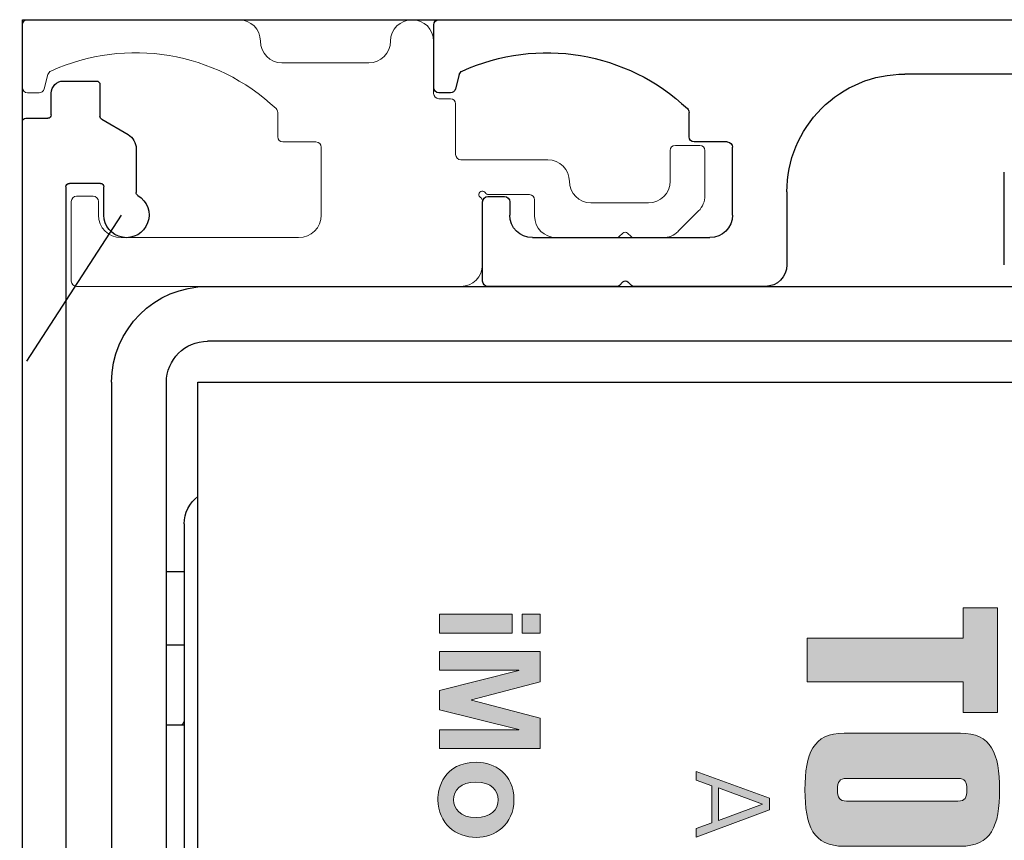
# Model space of a CAD drawing. Units: inches. Extents: x 0 to 13700, y 0 to 5913.
# Drawn here: x 47 to 49, y 28 to 30 of the extents above; entities that cross this region are included whole.
import ezdxf

# ---------------------------------------------------------------- set-up
doc = ezdxf.new("R2010")
doc.units = ezdxf.units.IN
doc.header["$MEASUREMENT"] = 0
doc.linetypes.add('HIDDEN', pattern=[0.075, 0.05, -0.025])
doc.layers.get('0').update_dxf_attribs({"lineweight": 25})
doc.layers.add('PROFILE', color=7, linetype='Continuous', lineweight=0)

# ---------------------------------------------------------------- blocks, each defined once
blk = doc.blocks.new('A$C7441')
at = {"color": 0, "linetype": 'ByBlock', "lineweight": -2}
for p, q in [((7.9222, 8.375), (2.9975, 8.375)), ((7.9372, 8.18), (7.9372, 8.36)), ((6.1182, 8.2188), (6.5839, 8.2188)), ((7.8636, 8.2177), (7.8747, 8.1761)), ((7.8892, 8.165), (7.9222, 8.165)), ((7.2036, 8.0388), (7.2036, 8.1087)), ((7.0786, 7.8138), (7.0786, 8.0088)), ((7.0936, 8.0237), (7.1886, 8.0237)), ((6.2977, 7.6708), (6.2977, 7.9373)), ((6.9224, 7.8802), (6.9224, 7.6708)), ((7.7816, 7.867), (7.7336, 7.867)), ((7.7186, 7.852), (7.7186, 7.8138)), ((7.7966, 7.6237), (7.7966, 7.852)), ((7.6536, 7.7488), (7.1436, 7.7488)), ((7.3693, 7.6117), (7.3793, 7.6217)), ((7.3935, 7.6217), (7.4035, 7.6117)), ((6.9844, 7.6088), (7.3622, 7.6088)), ((7.4105, 7.6088), (7.7816, 7.6088))]:
    blk.add_line(p, q, dxfattribs=at)
for centre, radius, start, end in [((7.9222, 8.36), 0.015, 0, 90), ((7.6122, 7.6911), 0.5889, 65.6235, 133.3022), ((6.5839, 7.8802), 0.3385, 360, 90), ((7.8491, 8.2138), 0.015, 15, 65.6235), ((7.8892, 8.18), 0.015, 195, 270), ((7.9222, 8.18), 0.015, 270, 0), ((7.2186, 8.1087), 0.015, 133.3022, 180), ((7.1886, 8.0388), 0.015, 270, 0), ((7.0936, 8.0088), 0.015, 90, 180), ((7.7336, 7.852), 0.015, 90, 180), ((7.7816, 7.852), 0.015, 0, 90), ((7.1436, 7.8138), 0.065, 180, 270), ((7.6536, 7.8138), 0.065, 270, 0), ((6.9844, 7.6708), 0.062, 180, 270), ((7.3622, 7.6188), 0.01, 270, 315), ((7.3864, 7.6146), 0.01, 45, 135), ((7.4105, 7.6188), 0.01, 225, 270), ((7.7816, 7.6237), 0.015, 270, 0)]:
    blk.add_arc(centre, radius, start, end, dxfattribs=at)
blk = doc.blocks.new('A$C7409')
at = {"color": 0, "linetype": 'ByBlock', "lineweight": -2}
for p, q in [((3.2286, 7.532), (3.1336, 7.532)), ((3.1236, 7.522), (3.1236, 7.4308)), ((3.2636, 7.435), (3.2636, 7.497)), ((3.1186, 7.4221), (3.0431, 7.3785)), ((3.3366, 7.425), (3.2736, 7.425)), ((3.3466, 0.03), (3.3466, 7.415)), ((3.0196, 7.3378), (3.0196, 7.2117)), ((3.1126, 7.147), (3.1126, 7.228)), ((3.1226, 7.238), (3.2116, 7.238)), ((3.2216, 7.228), (3.2216, 0.155))]:
    blk.add_line(p, q, dxfattribs=at)
for centre, radius, start, end in [((3.1336, 7.522), 0.01, 90, 180), ((3.2286, 7.497), 0.035, 0, 90), ((3.1136, 7.4308), 0.01, 300, 0), ((3.2736, 7.435), 0.01, 180, 270), ((3.3366, 7.415), 0.01, 0, 90), ((3.0666, 7.3378), 0.047, 120, 180), ((3.1226, 7.228), 0.01, 90, 180), ((3.2116, 7.228), 0.01, 0, 90), ((3.0476, 7.147), 0.065, 120.4421, 0), ((3.0096, 7.2117), 0.01, 300.4421, 0)]:
    blk.add_arc(centre, radius, start, end, dxfattribs=at)
blk = doc.blocks.new('A$C7546')
at = {"color": 7, "linetype": 'Continuous', "lineweight": 0}
for p, q in [((1.9461, 0.7662), (1.3393, 0.7662)), ((1.9611, 0.5713), (1.9611, 0.7513)), ((0.7794, 0.7043), (0.7794, 0.5542)), ((1.2153, 0.6423), (0.9654, 0.6423)), ((1.8875, 0.609), (1.8986, 0.5674)), ((0.7644, 0.5393), (0.7314, 0.5393)), ((1.9131, 0.5563), (1.9461, 0.5563)), ((0.7164, 0.5243), (0.7164, 0.3786)), ((1.2275, 0.43), (1.2275, 0.5)), ((0.085, 0.405), (0.015, 0.405)), ((1.1025, 0.205), (1.1025, 0.4)), ((1.1175, 0.415), (1.2125, 0.415)), ((0, 0.39), (0, 0.2606)), ((0.1, 0.302), (0.1, 0.39)), ((0.7014, 0.3636), (0.4514, 0.3636)), ((0.3894, 0.3016), (0.3894, 0.302)), ((0.5044, 0.2636), (0.6221, 0.2636)), ((1.8055, 0.2592), (1.7575, 0.2592)), ((0.3274, 0.24), (0.162, 0.24)), ((0.4894, 0.202), (0.4894, 0.2486)), ((0.6394, 0.2463), (0.6394, 0.062)), ((1.7425, 0.2442), (1.7425, 0.205)), ((1.8205, 0.015), (1.8205, 0.2442)), ((0.0182, 0.2167), (0.0767, 0.1582)), ((0.2119, 0.1429), (0.2221, 0.1531)), ((0.2362, 0.1531), (0.2464, 0.1429)), ((0.1206, 0.14), (0.2049, 0.14)), ((0.2534, 0.14), (0.4274, 0.14)), ((1.6775, 0.14), (1.1675, 0.14)), ((0.7014, 0), (1.8055, 0))]:
    blk.add_line(p, q, dxfattribs=at)
for centre, radius, start, end in [((0.8414, 0.7043), 0.062, 0, 180), ((1.3393, 0.7043), 0.062, 90, 180), ((1.9461, 0.7513), 0.015, 0, 90), ((0.9654, 0.7043), 0.062, 180, 270), ((1.2153, 0.7043), 0.062, 270, 0), ((1.6361, 0.0823), 0.5889, 65.6235, 133.3022), ((1.873, 0.6051), 0.015, 15, 65.6235), ((1.9131, 0.5713), 0.015, 195, 270), ((1.9461, 0.5713), 0.015, 270, 0), ((0.7314, 0.5243), 0.015, 90, 180), ((0.7644, 0.5542), 0.015, 270, 0), ((1.2425, 0.5), 0.015, 133.3022, 180), ((1.2125, 0.43), 0.015, 270, 0), ((0.015, 0.39), 0.015, 90, 180), ((0.085, 0.39), 0.015, 0, 90), ((1.1175, 0.4), 0.015, 90, 180), ((0.7014, 0.3786), 0.015, 270, 0), ((0.4514, 0.3016), 0.062, 90, 180), ((0.162, 0.302), 0.062, 180, 270), ((0.3274, 0.302), 0.062, 270, 0), ((0.062, 0.2606), 0.062, 180, 225), ((0.5044, 0.2486), 0.015, 90, 180), ((0.6221, 0.2736), 0.01, 270, 330), ((0.6394, 0.2636), 0.01, 300, 150), ((0.6494, 0.2463), 0.01, 120, 180), ((1.7575, 0.2442), 0.015, 90, 180), ((1.8055, 0.2442), 0.015, 0, 90), ((0.4274, 0.202), 0.062, 270, 0), ((1.1675, 0.205), 0.065, 180, 270), ((1.6775, 0.205), 0.065, 270, 0), ((0.1206, 0.202), 0.062, 225, 270), ((0.2049, 0.15), 0.01, 270, 315), ((0.2291, 0.146), 0.01, 45, 135), ((0.2534, 0.15), 0.01, 225, 270), ((0.7014, 0.062), 0.062, 180, 270), ((1.8055, 0.015), 0.015, 270, 0)]:
    blk.add_arc(centre, radius, start, end, dxfattribs=at)
blk = doc.blocks.new('logo_iMotion_2401')
h = blk.add_hatch(color=256)
edge = h.paths.add_edge_path()
edge.add_spline(control_points=[(-0.3146, 0.2801), (-0.3146, 0.3288), (-0.3459, 0.3415), (-0.4032, 0.3415), (-0.4605, 0.3415), (-0.4918, 0.3288), (-0.4918, 0.2801), (-0.4918, 0.2801), (-0.4918, 0.0979), (-0.4918, 0.0979), (-0.4918, 0.0493), (-0.4605, 0.0365), (-0.4032, 0.0365), (-0.3459, 0.0365), (-0.3146, 0.0493), (-0.3146, 0.0979), (-0.3146, 0.0979), (-0.3146, 0.2801), (-0.3146, 0.2801), (-0.3146, 0.2801), (-0.3146, 0.2801), (-0.3146, 0.2801)], knot_values=[0, 0, 0, 0, 1, 1, 1, 2, 2, 2, 3, 3, 3, 4, 4, 4, 5, 5, 5, 6, 6, 6, 7, 7, 7, 7], degree=3, periodic=0)
edge = h.paths.add_edge_path(flags=16)
edge.add_spline(control_points=[(-0.3855, 0.1016), (-0.3855, 0.0905), (-0.3904, 0.0876), (-0.4032, 0.0876), (-0.416, 0.0876), (-0.4209, 0.0905), (-0.4209, 0.1016), (-0.4209, 0.1016), (-0.4209, 0.2764), (-0.4209, 0.2764), (-0.4209, 0.2875), (-0.416, 0.2904), (-0.4032, 0.2904), (-0.3904, 0.2904), (-0.3855, 0.2875), (-0.3855, 0.2764), (-0.3855, 0.2764), (-0.3855, 0.1016), (-0.3855, 0.1016), (-0.3855, 0.1016), (-0.3855, 0.1016), (-0.3855, 0.1016)], knot_values=[0, 0, 0, 0, 1, 1, 1, 2, 2, 2, 3, 3, 3, 4, 4, 4, 5, 5, 5, 6, 6, 6, 7, 7, 7, 7], degree=3, periodic=0)
h = blk.add_hatch(color=256)
h.dxf.hatch_style = 2
h.paths.add_polyline_path([(-0.6885, 0.2846), (-0.6407, 0.2846), (-0.6407, 0.0398), (-0.5722, 0.0398), (-0.5722, 0.2846), (-0.5244, 0.2846), (-0.5244, 0.3382), (-0.6885, 0.3382)])
h = blk.add_hatch(color=256)
h.dxf.hatch_style = 2
h.paths.add_polyline_path([(-0.3902, -0.0192), (-0.432, -0.1341), (-0.4184, -0.1341), (-0.4095, -0.1097), (-0.3514, -0.1097), (-0.3424, -0.1341), (-0.3289, -0.1341), (-0.3718, -0.0192)])
h.paths.add_polyline_path([(-0.406, -0.099), (-0.3807, -0.0299), (-0.3551, -0.099)])
for points in [[(-0.6786, -0.3788), (-0.6484, -0.3788), (-0.6484, -0.4068), (-0.6786, -0.4068)], [(-0.6198, -0.3788), (-0.5723, -0.3788), (-0.5439, -0.4862), (-0.5435, -0.4862), (-0.5155, -0.3788), (-0.4678, -0.3788), (-0.4678, -0.5364), (-0.4973, -0.5364), (-0.4973, -0.4123), (-0.4977, -0.4123), (-0.5283, -0.5364), (-0.5589, -0.5364), (-0.5899, -0.4123), (-0.5904, -0.4123), (-0.5904, -0.5364), (-0.6198, -0.5364)], [(-0.6786, -0.4224), (-0.6484, -0.4224), (-0.6484, -0.5364), (-0.6786, -0.5364)]]:
    blk.add_hatch(color=256).paths.add_polyline_path(points)
h = blk.add_hatch(color=256)
edge = h.paths.add_edge_path()
edge.add_spline(control_points=[(-0.3875, -0.4197), (-0.3479, -0.4197), (-0.3285, -0.4501), (-0.3285, -0.4789), (-0.3285, -0.5104), (-0.3505, -0.539), (-0.3873, -0.539), (-0.4053, -0.539), (-0.4462, -0.5307), (-0.4462, -0.4778), (-0.4462, -0.4508), (-0.428, -0.4197), (-0.3875, -0.4197)], knot_values=[0, 0, 0, 0, 1, 1, 1, 2, 2, 2, 3, 3, 3, 4, 4, 4, 4], degree=3, periodic=0)
edge = h.paths.add_edge_path(flags=16)
edge.add_spline(control_points=[(-0.3875, -0.5144), (-0.3738, -0.5144), (-0.3595, -0.5045), (-0.3595, -0.4792), (-0.3595, -0.4563), (-0.3721, -0.4444), (-0.3875, -0.4444), (-0.402, -0.4444), (-0.4152, -0.4554), (-0.4152, -0.4794), (-0.4152, -0.5036), (-0.4018, -0.5144), (-0.3875, -0.5144)], knot_values=[0, 0, 0, 0, 1, 1, 1, 2, 2, 2, 3, 3, 3, 4, 4, 4, 4], degree=3, periodic=0)
at = {"lineweight": 0}
for points in [[(-0.6885, 0.2846), (-0.6407, 0.2846), (-0.6407, 0.0398), (-0.5722, 0.0398), (-0.5722, 0.2846), (-0.5244, 0.2846), (-0.5244, 0.3382), (-0.6885, 0.3382), (-0.6885, 0.2846), (-0.6885, 0.2846)], [(-0.3902, -0.0192), (-0.432, -0.1341), (-0.4184, -0.1341), (-0.4095, -0.1097), (-0.3514, -0.1097), (-0.3424, -0.1341), (-0.3289, -0.1341), (-0.3718, -0.0192), (-0.3902, -0.0192), (-0.3902, -0.0192)], [(-0.406, -0.099), (-0.3807, -0.0299), (-0.3551, -0.099), (-0.406, -0.099), (-0.406, -0.099)], [(-0.6786, -0.3788), (-0.6484, -0.3788), (-0.6484, -0.4068), (-0.6786, -0.4068), (-0.6786, -0.3788)], [(-0.6198, -0.3788), (-0.5723, -0.3788), (-0.5439, -0.4862), (-0.5435, -0.4862), (-0.5155, -0.3788), (-0.4678, -0.3788), (-0.4678, -0.5364), (-0.4973, -0.5364), (-0.4973, -0.4123), (-0.4977, -0.4123), (-0.5283, -0.5364), (-0.5589, -0.5364), (-0.5899, -0.4123), (-0.5904, -0.4123), (-0.5904, -0.5364), (-0.6198, -0.5364), (-0.6198, -0.3788)], [(-0.6786, -0.4224), (-0.6484, -0.4224), (-0.6484, -0.5364), (-0.6786, -0.5364), (-0.6786, -0.4224)]]:
    blk.add_lwpolyline(points, dxfattribs=at)
for points, knots in [([(-0.3146, 0.2801), (-0.3146, 0.3288), (-0.3459, 0.3415), (-0.4032, 0.3415), (-0.4605, 0.3415), (-0.4918, 0.3288), (-0.4918, 0.2801), (-0.4918, 0.2801), (-0.4918, 0.0979), (-0.4918, 0.0979), (-0.4918, 0.0493), (-0.4605, 0.0365), (-0.4032, 0.0365), (-0.3459, 0.0365), (-0.3146, 0.0493), (-0.3146, 0.0979), (-0.3146, 0.0979), (-0.3146, 0.2801), (-0.3146, 0.2801), (-0.3146, 0.2801), (-0.3146, 0.2801), (-0.3146, 0.2801)], [0, 0, 0, 0, 1, 1, 1, 2, 2, 2, 3, 3, 3, 4, 4, 4, 5, 5, 5, 6, 6, 6, 7, 7, 7, 7]), ([(-0.3855, 0.1016), (-0.3855, 0.0905), (-0.3904, 0.0876), (-0.4032, 0.0876), (-0.416, 0.0876), (-0.4209, 0.0905), (-0.4209, 0.1016), (-0.4209, 0.1016), (-0.4209, 0.2764), (-0.4209, 0.2764), (-0.4209, 0.2875), (-0.416, 0.2904), (-0.4032, 0.2904), (-0.3904, 0.2904), (-0.3855, 0.2875), (-0.3855, 0.2764), (-0.3855, 0.2764), (-0.3855, 0.1016), (-0.3855, 0.1016), (-0.3855, 0.1016), (-0.3855, 0.1016), (-0.3855, 0.1016)], [0, 0, 0, 0, 1, 1, 1, 2, 2, 2, 3, 3, 3, 4, 4, 4, 5, 5, 5, 6, 6, 6, 7, 7, 7, 7]), ([(-0.3875, -0.4197), (-0.3479, -0.4197), (-0.3285, -0.4501), (-0.3285, -0.4789), (-0.3285, -0.5104), (-0.3505, -0.539), (-0.3873, -0.539), (-0.4053, -0.539), (-0.4462, -0.5307), (-0.4462, -0.4778), (-0.4462, -0.4508), (-0.428, -0.4197), (-0.3875, -0.4197)], [0, 0, 0, 0, 1, 1, 1, 2, 2, 2, 3, 3, 3, 4, 4, 4, 4]), ([(-0.3875, -0.5144), (-0.3738, -0.5144), (-0.3595, -0.5045), (-0.3595, -0.4792), (-0.3595, -0.4563), (-0.3721, -0.4444), (-0.3875, -0.4444), (-0.402, -0.4444), (-0.4152, -0.4554), (-0.4152, -0.4794), (-0.4152, -0.5036), (-0.4018, -0.5144), (-0.3875, -0.5144)], [0, 0, 0, 0, 1, 1, 1, 2, 2, 2, 3, 3, 3, 4, 4, 4, 4])]:
    blk.add_open_spline(points, degree=3, knots=knots, dxfattribs=at)
blk = doc.blocks.new('A$C12479')
at = {"color": 0, "linetype": 'ByBlock', "lineweight": -2}
for p, q in [((5.2362, 6.1358), (2.6988, 6.1358)), ((2.6988, 5.9783), (5.2362, 5.9783)), ((5.2638, 5.8602), (2.7913, 5.8602)), ((5.2638, 3.498), (5.2638, 5.8602)), ((5.3543, 1.2933), (5.3543, 5.8602)), ((5.5118, 5.8602), (5.5118, 1.2933)), ((5.3543, 5.3165), (5.3031, 5.3165)), ((5.3031, 5.1047), (5.3543, 5.1047)), ((5.3543, 4.876), (5.3031, 4.876))]:
    blk.add_line(p, q, dxfattribs=at)
for centre, radius, start, end in [((5.2362, 5.8602), 0.2756, 0, 90), ((5.2362, 5.8602), 0.1181, 0, 90), ((5.2047, 5.4535), 0.0984, 0, 53.1301), ((5.3228, 4.8908), 0.0197, 180, 228.6355)]:
    blk.add_arc(centre, radius, start, end, dxfattribs=at)
for points, knots in [([(5.3031, 5.4535), (5.3031, 5.4515), (5.3031, 5.4475), (5.3031, 5.4154), (5.3031, 5.3651), (5.3031, 5.2893), (5.3031, 5.183), (5.3031, 5.0451), (5.3031, 4.935), (5.3031, 4.8808)], [0, 0, 0, 0, 0.131386, 0.262786, 0.391435, 0.520097, 0.68466, 0.844743, 1, 1, 1, 1]), ([(5.3031, 4.8808), (5.3031, 4.8226), (5.3031, 4.7044), (5.3031, 4.5001), (5.3031, 4.2933), (5.3031, 4.0907), (5.3031, 3.8981), (5.3031, 3.6998), (5.3031, 3.498), (5.3031, 3.2963), (5.3031, 3.098), (5.3031, 2.9053), (5.3031, 2.7029), (5.3031, 2.4956), (5.3031, 2.2931), (5.3031, 2.1269), (5.3031, 2.0385), (5.3031, 2.0014)], [0, 0, 0, 0, 0.073517, 0.149308, 0.227234, 0.288149, 0.349071, 0.411282, 0.4735, 0.535711, 0.597929, 0.658844, 0.719766, 0.797686, 0.873482, 0.947, 1, 1, 1, 1])]:
    blk.add_open_spline(points, degree=3, knots=knots, dxfattribs=at)
at = {"color": 0, "linetype": 'ByBlock', "lineweight": 0, "xscale": -1.83267716515748, "yscale": 1.83267716515748, "zscale": 1.83267716515748, "rotation": 90.00000000000001}
blk.add_blockref('logo_iMotion_2401', (3.5866, 3.9508), dxfattribs=at)

msp = doc.modelspace()

# ---------------------------------------------------------------- linework, layer by layer
at = {"linetype": 'HIDDEN', "ltscale": 10}
msp.add_line((46.818207, 29.629977), (42.929412, 23.62754), dxfattribs=at)
msp.add_lwpolyline([(51.36559, 22.441227), (46.534582, 22.441227), (46.534582, 30.191227), (55.65355, 30.191227), (55.65355, 22.441227), (55.65355, 22.441227)])

# ---------------------------------------------------------------- block references
at = {"xscale": -1, "rotation": 359.9999999999896}
for name, p in [('A$C7441', (55.65355, 21.816227)), ('A$C7409', (49.881198, 22.482977))]:
    msp.add_blockref(name, p, dxfattribs=at)
at = {"xscale": -1}
msp.add_blockref('A$C12479', (52.302811, 23.28915), dxfattribs=at)
at = {"layer": 'PROFILE', "xscale": -1}
msp.add_blockref('A$C7546', (48.495684, 29.424977), dxfattribs=at)

doc.saveas('drawing.dxf')
